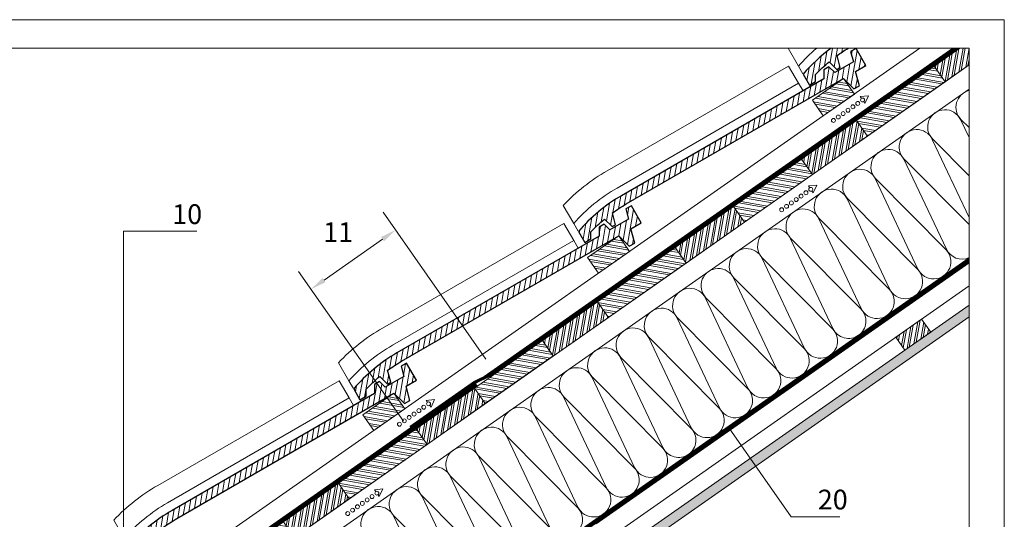
# Model space of a CAD drawing. Units: millimetres. Extents: x 0 to 2281, y 0 to 1575.
# Drawn here: x 982 to 2228, y 943 to 1575 of the extents above; entities that cross this region are included whole.
import ezdxf

# ---------------------------------------------------------------- set-up
doc = ezdxf.new("R2010")
doc.units = ezdxf.units.MM
doc.header["$LTSCALE"] = 15
doc.header["$MEASUREMENT"] = 0
doc.linetypes.add('LUDALIN2', pattern=[1.2, 0.2, -0.2, 0.2, -0.6])
doc.linetypes.add('USPBLIN2', pattern=[1.6, 0.2, -0.2, 0.2, -0.2, 0.2, -0.6])
for name, color, linetype, lineweight in [('D-KON-A', 7, 'CONTINUOUS', 9), ('D-LT', 7, 'CONTINUOUS', 13), ('D-LT-K', 7, 'CONTINUOUS', 13), ('D-LUDA', 160, 'CONTINUOUS', 9), ('D-LUDA-CL', 160, 'LUDALIN2', 13), ('D-SCH', 7, 'CONTINUOUS', 18), ('D-USPB', 230, 'CONTINUOUS', 9), ('D-USPB-CL', 230, 'USPBLIN2', 13), ('D-ZGA', 7, 'CONTINUOUS', 13), ('D-ZGS', 7, 'CONTINUOUS', 30), ('INN-UK', 7, 'CONTINUOUS', 13), ('INN-VKL', 7, 'CONTINUOUS', 18), ('SCHR-HLZ', 7, 'CONTINUOUS', 9), ('SCHR-INN', 7, 'CONTINUOUS', 9), ('SCHR-WDM', 7, 'CONTINUOUS', 9), ('SCHR-ZG', 7, 'CONTINUOUS', 9), ('SYB', 1, 'CONTINUOUS', 9), ('Z-LGD-LUDA', 160, 'CONTINUOUS', 9), ('Z-LGD-USPB', 240, 'CONTINUOUS', 9), ('ZMF-Rahmen', 6, 'CONTINUOUS', 9)]:
    doc.layers.add(name, color=color, linetype=linetype, lineweight=lineweight)
doc.styles.add('Arial Narrow', font='Arialn.ttf')
pattern_1 = [(135, (-1544.814, -779.688), (-5.3033, -5.3033), []), (135, (-1544.814, -776.1525), (-5.3033, -5.3033), [])]
pattern_2 = [(45, (-1544.814, -779.688), (-5.3033, 5.3033), []), (45, (-1541.2785, -779.688), (-5.3033, 5.3033), [])]
pattern_3 = [(45, (-1144.814, -779.688), (-5.3033, 5.3033), []), (45, (-1141.2785, -779.688), (-5.3033, 5.3033), [])]
pattern_4 = [(135, (-1144.814, -779.688), (-5.3033, -5.3033), []), (135, (-1144.814, -776.1525), (-5.3033, -5.3033), [])]
pattern_5 = [(170, (838.8734, -375.1224), (-1.302361, -7.386058), []), (170, (836.8455, -372.226), (-1.30236, -7.386058), [])]
pattern_6 = [(80, (838.8734, -375.1224), (-7.386058, 1.30236), []), (80, (841.7696, -373.0945), (-7.386058, 1.30236), [])]

# ---------------------------------------------------------------- blocks, each defined once
blk = doc.blocks.new('SCHAL')
at = {"layer": 'SCHR-HLZ'}
h = blk.add_hatch(dxfattribs=at)
h.set_pattern_fill('ANSI32', color=256, scale=20, style=0)
h.set_pattern_definition(pattern_2)
h.paths.add_polyline_path([(0, 0), (85, 0), (85, 24), (0, 24)])
h = blk.add_hatch(dxfattribs=at)
h.set_pattern_fill('ANSI32', color=256, scale=20, angle=90, style=0)
h.set_pattern_definition(pattern_1)
h.paths.add_polyline_path([(85, 0), (205, 0), (205, 24), (85, 24)])
h = blk.add_hatch(dxfattribs=at)
h.set_pattern_fill('ANSI32', color=256, scale=20, style=0)
h.set_pattern_definition(pattern_2)
h.paths.add_polyline_path([(205, 0), (295, 0), (295, 24), (205, 24)])
h = blk.add_hatch(dxfattribs=at)
h.set_pattern_fill('ANSI32', color=256, scale=20, angle=90, style=0)
h.set_pattern_definition(pattern_1)
h.paths.add_polyline_path([(295, 0), (400, 0), (400, 24), (295, 24)])
h = blk.add_hatch(dxfattribs=at)
h.set_pattern_fill('ANSI32', color=256, scale=20, style=0)
h.set_pattern_definition(pattern_3)
h.paths.add_polyline_path([(400, 0), (485, 0), (485, 24), (400, 24)])
h = blk.add_hatch(dxfattribs=at)
h.set_pattern_fill('ANSI32', color=256, scale=20, angle=90, style=0)
h.set_pattern_definition(pattern_4)
h.paths.add_polyline_path([(485, 0), (605, 0), (605, 24), (485, 24)])
h = blk.add_hatch(dxfattribs=at)
h.set_pattern_fill('ANSI32', color=256, scale=20, style=0)
h.set_pattern_definition(pattern_3)
h.paths.add_polyline_path([(605, 0), (695, 0), (695, 24), (605, 24)])
h = blk.add_hatch(dxfattribs=at)
h.set_pattern_fill('ANSI32', color=256, scale=20, angle=90, style=0)
h.set_pattern_definition(pattern_4)
h.paths.add_polyline_path([(695, 0), (800, 0), (800, 24), (695, 24)])
at = {"layer": 'D-SCH'}
for points in [[(0, 0), (85, 0), (85, 24), (0, 24)], [(85, 0), (205, 0), (205, 24), (85, 24)], [(205, 0), (295, 0), (295, 24), (205, 24)], [(295, 0), (400, 0), (400, 24), (295, 24)], [(400, 0), (485, 0), (485, 24), (400, 24)], [(485, 0), (605, 0), (605, 24), (485, 24)], [(605, 0), (695, 0), (695, 24), (605, 24)], [(695, 0), (800, 0), (800, 24), (695, 24)]]:
    blk.add_lwpolyline(points, close=True, dxfattribs=at)
blk = doc.blocks.new('LUPF')
at = {"layer": 'SYB', "color": 1}
blk.add_lwpolyline([(-2.5, 45), (-5.3, 45), (0, 54.2), (5.3, 45), (2.5, 45)], dxfattribs=at)
for centre in [(0, 45), (0, 37.5), (0, 30), (0, 22.5), (0, 15), (0, 7.5), (0, 0)]:
    blk.add_circle(centre, 2.5, dxfattribs=at)

msp = doc.modelspace()

# ---------------------------------------------------------------- hatches: boundary and pattern name
at = {"layer": 'SCHR-HLZ'}
h = msp.add_hatch(dxfattribs=at)
h.set_pattern_fill('ANSI32', color=256, scale=20, angle=35, style=0)
h.paths.add_polyline_path([(2182.9, 1517.8), (2182.9, 1538.9), (2171.2, 1538.9), (2138.9, 1516.3), (2152.7, 1496.6), (2178.6, 1514.8, -0.001976), (2178.7, 1514.9)])
h = msp.add_hatch(dxfattribs=at)
h.set_pattern_fill('ANSI32', color=256, scale=20, angle=125, style=0)
h.set_pattern_definition([(170, (1166.534, -145.692), (-1.30236, -7.386058), []), (170, (1164.506, -142.796), (-1.30236, -7.386058), [])])
h.paths.add_polyline_path([(2054.4, 1427.8), (2152.7, 1496.6), (2138.9, 1516.3), (2040.6, 1447.5)])
h = msp.add_hatch(dxfattribs=at)
h.set_pattern_fill('ANSI32', color=256, scale=20, angle=125, style=0)
h.set_pattern_definition([(170, (835.24, 574.874), (-1.30236, -7.38606), []), (170, (833.212, 577.7704), (-1.30236, -7.38606), [])])
h.paths.add_polyline_path([(1998.5, 1453.4), (2037.9, 1480.9), (2024.1, 1500.6), (1984.8, 1473.1)])
h = msp.add_hatch(dxfattribs=at)
h.set_pattern_fill('ANSI32', color=256, scale=20, angle=35, style=0)
h.set_pattern_definition([(80, (1166.534, -145.692), (-7.386058, 1.30236), []), (80, (1169.4304, -143.664), (-7.386058, 1.30236), [])])
h.paths.add_polyline_path([(1984.8, 1379.1), (2054.4, 1427.8), (2040.6, 1447.5), (1971, 1398.7)])
h = msp.add_hatch(dxfattribs=at)
h.set_pattern_fill('ANSI32', color=256, scale=20, angle=125, style=0)
h.set_pattern_definition(pattern_5)
h.paths.add_polyline_path([(1898.8, 1318.8), (1984.8, 1379.1), (1971, 1398.7), (1885, 1338.5)])
h = msp.add_hatch(dxfattribs=at)
h.set_pattern_fill('ANSI32', color=256, scale=20, angle=35, style=0)
h.set_pattern_definition(pattern_6)
h.paths.add_polyline_path([(1825, 1267.2), (1898.8, 1318.8), (1885, 1338.5), (1811.3, 1286.9)])
h = msp.add_hatch(dxfattribs=at)
h.set_pattern_fill('ANSI32', color=256, scale=20, angle=125, style=0)
h.set_pattern_definition([(170, (550.9945, 375.843), (-1.30236, -7.38606), []), (170, (548.9666, 378.739), (-1.30236, -7.38606), [])])
h.paths.add_polyline_path([(1714.3, 1254.4), (1753.6, 1281.9), (1739.9, 1301.6), (1700.5, 1274)])
h = msp.add_hatch(dxfattribs=at)
h.set_pattern_fill('ANSI32', color=256, scale=20, angle=125, style=0)
h.set_pattern_definition(pattern_5)
h.paths.add_polyline_path([(1726.7, 1198.4), (1825, 1267.2), (1811.3, 1286.9), (1713, 1218)])
h = msp.add_hatch(dxfattribs=at)
h.set_pattern_fill('ANSI32', color=256, scale=20, angle=35, style=0)
h.set_pattern_definition(pattern_6)
h.paths.add_polyline_path([(1657.1, 1149.6), (1726.7, 1198.4), (1713, 1218), (1643.3, 1169.3)])
h = msp.add_hatch(dxfattribs=at)
h.set_pattern_fill('ANSI32', color=256, scale=20, angle=35, style=0)
h.set_pattern_definition([(80, (-301.743, -221.25), (-7.386058, 1.302361), []), (80, (-298.847, -219.222), (-7.386058, 1.302361), [])])
h.paths.add_polyline_path([(2090.1, 1173.3), (2122.9, 1196.2), (2134.4, 1179.8), (2101.6, 1156.9)])
h = msp.add_hatch(dxfattribs=at)
h.set_pattern_fill('ANSI32', color=256, scale=20, angle=125, style=0)
h.set_pattern_definition([(170, (266.749, 176.812), (-1.30236, -7.38606), []), (170, (264.721, 179.708), (-1.30236, -7.38606), [])])
h.paths.add_polyline_path([(1430.1, 1055.4), (1469.4, 1082.9), (1455.6, 1102.5), (1416.3, 1075)])
at = {"layer": 'SCHR-INN'}
h = msp.add_hatch(dxfattribs=at)
h.set_pattern_fill('AR-SAND', color=256, scale=3, style=0)
h.set_pattern_definition([(37.5, (-301.743, -221.25), (-0.18898, 5.780471), [0, -4.56, 0, -5.1, 0, -4.875]), (7.5, (-301.743, -221.25), (5.30933, 8.466438), [0, -2.46, 0, -4.11, 0, -1.575]), (327.5, (-305.433, -221.25), (9.342426, 0.016977), [0, -1.5, 0, -5.4, 0, -7.05]), (317.5, (-305.433, -221.25), (9.01838, 2.633027), [0, -0.75, 0, -3.54, 0, -4.05])])
h.paths.add_polyline_path([(2182.9, 1199.2), (2182.9, 1213.8), (1642.3, 835.3), (1649.2, 825.4)])
at = {"layer": 'SCHR-ZG'}
h = msp.add_hatch(dxfattribs=at)
h.set_pattern_fill('ANSI31', color=256, scale=50, angle=35, style=0)
edge = h.paths.add_edge_path()
edge.add_line((2005.7, 1515.4), (1999.4, 1511.7))
edge.add_line((1999.4, 1511.7), (1999.4, 1500.2))
edge.add_line((1999.4, 1500.2), (1743.4, 1352.4))
edge.add_arc((1848.2, 1170.9), 209.5, 120, 139.5158)
edge.add_line((1688.8, 1307), (1696.8, 1293.2))
edge.add_line((1696.8, 1293.2), (1704.6, 1297.7))
edge.add_line((1704.6, 1297.7), (1704.6, 1306.6))
edge.add_arc((1848.2, 1170.9), 197.5, 129.7695, 136.6296, ccw=False)
edge.add_line((1721.8, 1322.8), (1731.4, 1313.2))
edge.add_line((1731.4, 1313.2), (1735.8, 1315.7))
edge.add_line((1735.8, 1315.7), (1731.8, 1330.5))
edge.add_arc((1848.2, 1170.9), 197.5, 120, 126.1064, ccw=False)
edge.add_line((1749.4, 1342), (2024.1, 1500.6))
edge.add_line((2024.1, 1500.6), (2037.3, 1487.4))
edge.add_line((2037.3, 1487.4), (2044.2, 1491.4))
edge.add_line((2044.2, 1491.4), (2039.4, 1509.4))
edge.add_line((2039.4, 1509.4), (2052.5, 1517))
edge.add_line((2052.5, 1517), (2040, 1538.7))
edge.add_line((2040, 1538.7), (2033.1, 1534.7))
edge.add_line((2033.1, 1534.7), (2036.6, 1521.7))
edge.add_line((2036.6, 1521.7), (2013, 1508.1))
edge.add_line((2013, 1508.1), (2005.7, 1515.4))
h = msp.add_hatch(dxfattribs=at)
h.set_pattern_fill('ANSI31', color=256, scale=50, angle=35, style=0)
h.paths.add_polyline_path([(2016, 1529.6, -0.02124), (2030, 1538.9), (2008.4, 1538.9, 0.057778), (1973.1, 1506), (1981, 1492.2), (1988.8, 1496.7), (1988.8, 1505.6, -0.029942), (2006.1, 1521.8), (2015.7, 1512.2), (2020, 1514.7)])
h = msp.add_hatch(dxfattribs=at)
h.set_pattern_fill('ANSI31', color=256, scale=50, angle=35, style=0)
h.paths.add_polyline_path([(1755.1, 1310.4), (1768.3, 1318), (1755.8, 1339.6), (1748.9, 1335.6), (1752.3, 1322.6), (1728.7, 1309), (1721.4, 1316.3), (1715.1, 1312.7), (1715.1, 1301.1), (1535.5, 1197.4), (1542.4, 1187.6), (1739.9, 1301.6), (1753, 1288.4), (1760, 1292.4)])
h.paths.add_polyline_path([(1542.4, 1187.6), (1535.5, 1197.4), (1459.2, 1153.4, 0.050886), (1424.7, 1128.5), (1431.6, 1118.6, -0.009987), (1437.6, 1123.7), (1447.2, 1114.1), (1451.5, 1116.6), (1447.5, 1131.5, -0.02665), (1465.2, 1143)])
h.paths.add_polyline_path([(1431.6, 1118.6), (1424.7, 1128.5, 0.034325), (1404.6, 1108), (1412.6, 1094.1), (1420.3, 1098.6), (1420.3, 1107.6, -0.019949)])
h = msp.add_hatch(dxfattribs=at)
h.set_pattern_fill('ANSI31', color=256, scale=50, angle=35, style=0)
h.paths.add_polyline_path([(1446.5, 1097.3), (1433.8, 1115.4), (1430.9, 1113.7), (1430.9, 1102.1), (1174.9, 954.3, 0.08536), (1120.3, 908.9), (1128.3, 895.1), (1136.1, 899.6), (1136.1, 908.5, -0.029942), (1153.3, 924.7), (1162.9, 915.1), (1167.3, 917.6), (1163.3, 932.5, -0.02665), (1180.9, 944)])
h.paths.add_polyline_path([(1470.9, 1111.4), (1484, 1119), (1471.5, 1140.6), (1464.6, 1136.6), (1468.1, 1123.6), (1444.5, 1110), (1437.2, 1117.3), (1433.8, 1115.4), (1446.5, 1097.3), (1455.6, 1102.5), (1468.8, 1089.4), (1475.7, 1093.4)])

# ---------------------------------------------------------------- linework, layer by layer
at = {"layer": 'D-KON-A'}
msp.add_lwpolyline([(849.7, 342.2), (411.3, 139.3), (346.5, 231.9), (2182.9, 1517.8)], dxfattribs=at)
at = {"layer": 'D-KON-A', "lineweight": 9}
msp.add_lwpolyline([(2182.9, 1273.7), (1125, 532.9), (1072.7, 532.9), (1072.7, 496.3)], dxfattribs=at)
at = {"layer": 'D-LT'}
for points in [[(1998.5, 1453.4), (2037.9, 1480.9), (2024.1, 1500.6), (1984.8, 1473.1)], [(1714.3, 1254.4), (1753.6, 1281.9), (1739.9, 1301.6), (1700.5, 1274)], [(1430.1, 1055.4), (1469.4, 1082.9), (1455.6, 1102.5), (1416.3, 1075)]]:
    msp.add_lwpolyline(points, close=True, dxfattribs=at)
at = {"layer": 'D-LT-K', "lineweight": 13}
msp.add_line((316.1, 275.3), (2120.6, 1538.9), dxfattribs=at)
at = {"layer": 'D-LT-K', "lineweight": 5}
for p, q in [((2162.4, 1538.9), (1569.5, 1123.7)), ((1476.6, 1058.6), (329.8, 255.7))]:
    msp.add_line(p, q, dxfattribs=at)
at = {"layer": 'D-LUDA'}
for points in [[(2182.9, 1272.4), (1427.5, 743.5)], [(2182.9, 1268.8), (1429.2, 741)]]:
    msp.add_lwpolyline(points, dxfattribs=at)
at = {"layer": 'D-LUDA-CL', "const_width": 2.5}
msp.add_lwpolyline([(2182.9, 1270.6), (1428.4, 742.3)], dxfattribs=at)
at = {"layer": 'D-SCH'}
msp.add_lwpolyline([(2171.2, 1538.9), (2138.9, 1516.3), (2152.7, 1496.6), (2182.9, 1517.8)], dxfattribs=at)
for points in [[(2054.4, 1427.8), (2152.7, 1496.6), (2138.9, 1516.3), (2040.6, 1447.5)], [(1984.8, 1379.1), (2054.4, 1427.8), (2040.6, 1447.5), (1971, 1398.7)], [(1898.8, 1318.8), (1984.8, 1379.1), (1971, 1398.7), (1885, 1338.5)], [(1825, 1267.2), (1898.8, 1318.8), (1885, 1338.5), (1811.3, 1286.9)], [(1726.7, 1198.4), (1825, 1267.2), (1811.3, 1286.9), (1713, 1218)], [(1657.1, 1149.6), (1726.7, 1198.4), (1713, 1218), (1643.3, 1169.3)]]:
    msp.add_lwpolyline(points, close=True, dxfattribs=at)
at = {"layer": 'D-USPB'}
for points in [[(1475.5, 1060.3), (1557.5, 1117.7), (1575.5, 1126.7), (2164.2, 1538.9)], [(1477.2, 1057.8), (1559, 1115.1), (1577.1, 1124.1), (2169.4, 1538.9)]]:
    msp.add_lwpolyline(points, dxfattribs=at)
at = {"layer": 'D-USPB', "linetype": 'USPBLIN2', "const_width": 2.5}
msp.add_lwpolyline([(330.7, 254.4), (396.2, 300.3), (421.4, 316.7), (1559.9, 1113.9)], dxfattribs=at)
at = {"layer": 'D-USPB', "linetype": 'Continuous'}
for points in [[(329.8, 255.7), (395.4, 301.6), (420.5, 318), (1559.1, 1115.2)], [(331.5, 253.2), (397.1, 299.1), (422.2, 315.5), (1560.8, 1112.7)]]:
    msp.add_lwpolyline(points, dxfattribs=at)
at = {"layer": 'D-USPB-CL', "linetype": 'USPBLIN2', "const_width": 2.5}
msp.add_lwpolyline([(1476.3, 1059.1), (1558.2, 1116.4), (1576.3, 1125.4), (2166.8, 1538.9)], dxfattribs=at)
at = {"layer": 'D-ZGA'}
msp.add_lwpolyline([(1967.1, 1516.3), (1954.1, 1538.9)], dxfattribs=at)
for points in [[(1972.7, 1506.6), (1967.1, 1516.3, -0.036702), (1990.3, 1538.9, -0.036702)], [(1682.9, 1317.2), (1669.7, 1340.1, -0.072281), (1725.2, 1383.9), (1954.7, 1516.4), (1967.3, 1494.6)], [(1688.5, 1307.5), (1682.9, 1317.2, -0.080846), (1737.8, 1362.1), (1967.3, 1494.6), (1972.9, 1484.9)], [(1398.6, 1118.2), (1385.4, 1141.1, -0.072281), (1441, 1184.9), (1670.5, 1317.4), (1683.1, 1295.6)], [(1404.2, 1108.5), (1398.6, 1118.2, -0.080846), (1453.6, 1163.1), (1683.1, 1295.6), (1688.7, 1285.9)], [(1114.4, 919.2), (1101.2, 942.1, -0.072281), (1156.7, 985.9), (1386.2, 1118.4), (1398.8, 1096.5)], [(1120, 909.5), (1114.4, 919.2, -0.080846), (1169.3, 964), (1398.8, 1096.5), (1404.4, 1086.8)]]:
    msp.add_lwpolyline(points, format="xyb", dxfattribs=at)
at = {"layer": 'D-ZGS'}
for points in [[(2005.7, 1515.4), (1999.4, 1511.7), (1999.4, 1500.2), (1743.4, 1352.4, 0.08536), (1688.8, 1307), (1696.8, 1293.2), (1704.6, 1297.7), (1704.6, 1306.6, -0.029942), (1721.8, 1322.8), (1731.4, 1313.2), (1735.8, 1315.7), (1731.8, 1330.5, -0.02665), (1749.4, 1342), (2024.1, 1500.6), (2037.3, 1487.4), (2044.2, 1491.4), (2039.4, 1509.4), (2052.5, 1517), (2040, 1538.7), (2033.1, 1534.7), (2036.6, 1521.7), (2013, 1508.1)], [(1721.4, 1316.3), (1715.1, 1312.7), (1715.1, 1301.1), (1459.2, 1153.4, 0.08536), (1404.6, 1108), (1412.6, 1094.1), (1420.3, 1098.6), (1420.3, 1107.6, -0.029942), (1437.6, 1123.7), (1447.2, 1114.1), (1451.5, 1116.6), (1447.5, 1131.5, -0.02665), (1465.2, 1143), (1739.9, 1301.6), (1753, 1288.4), (1760, 1292.4), (1755.1, 1310.4), (1768.3, 1318), (1755.8, 1339.6), (1748.9, 1335.6), (1752.3, 1322.6), (1728.7, 1309)], [(1437.2, 1117.3), (1430.9, 1113.7), (1430.9, 1102.1), (1174.9, 954.3, 0.08536), (1120.3, 908.9), (1128.3, 895.1), (1136.1, 899.6), (1136.1, 908.5, -0.029942), (1153.3, 924.7), (1162.9, 915.1), (1167.3, 917.6), (1163.3, 932.5, -0.02665), (1180.9, 944), (1455.6, 1102.5), (1468.8, 1089.4), (1475.7, 1093.4), (1470.9, 1111.4), (1484, 1119), (1471.5, 1140.6), (1464.6, 1136.6), (1468.1, 1123.6), (1444.5, 1110)]]:
    msp.add_lwpolyline(points, format="xyb", close=True, dxfattribs=at)
msp.add_lwpolyline([(2008.4, 1538.9, 0.057778), (1973.1, 1506), (1981, 1492.2), (1988.8, 1496.7), (1988.8, 1505.6, -0.029942), (2006.1, 1521.8), (2015.7, 1512.2), (2020, 1514.7), (2016, 1529.6, -0.02124), (2030, 1538.9)], format="xyb", dxfattribs=at)
at = {"layer": 'INN-UK', "lineweight": 9}
msp.add_line((2182.9, 1267.6), (1711.2, 937.3), dxfattribs=at)
at = {"layer": 'INN-UK', "lineweight": 13}
msp.add_line((2182.9, 1238.3), (1580.2, 816.2), dxfattribs=at)
at = {"layer": 'INN-UK'}
msp.add_lwpolyline([(2090.1, 1173.3), (2122.9, 1196.2), (2134.4, 1179.8), (2101.6, 1156.9)], close=True, dxfattribs=at)
at = {"layer": 'INN-VKL'}
msp.add_lwpolyline([(2182.9, 1213.8), (1642.3, 835.3), (1649.2, 825.4), (2182.9, 1199.2)], dxfattribs=at)
at = {"layer": 'SCHR-WDM'}
msp.add_lwpolyline([(1062.7, 702.9), (2182.9, 1487.3)], dxfattribs=at)
for points in [[(2182.9, 1438.6), (2172.7, 1448.9, -0.5813), (2182.9, 1485.5)], [(2182.9, 1377.3), (2136.9, 1423.8, -1.186141), (2172.2, 1448.6), (2182.9, 1425.8)], [(2182.9, 1316.1), (2101, 1398.7, -1.186141), (2136.4, 1423.5), (2182.9, 1324.8)], [(2043.1, 1175.8, 0.464893), (2046.1, 1209.1), (1957.7, 1298.4, -1.186141), (1993, 1323.1), (2046.6, 1209.5, 1.186141), (2082, 1234.2), (1993.5, 1323.5, -1.186141), (2028.8, 1348.2), (2082.5, 1234.5, 1.186141), (2117.8, 1259.3), (2029.4, 1348.5, -1.186141), (2064.7, 1373.3), (2118.3, 1259.6, 1.186141), (2153.6, 1284.4), (2065.2, 1373.6, -1.186141), (2100.5, 1398.4), (2154.2, 1284.7, 0.409257), (2182.9, 1274.1, 0.409257)], [(1651.9, 933.1), (1563.5, 1022.3, -1.186141), (1598.8, 1047.1), (1652.4, 933.4, 1.186141), (1687.7, 958.1), (1599.3, 1047.4, -1.186141), (1634.6, 1072.2), (1688.3, 958.5, 1.186141), (1723.6, 983.2), (1635.1, 1072.5, -1.186141), (1670.5, 1097.2), (1724.1, 983.6, 1.186141), (1759.4, 1008.3), (1671, 1097.6, -1.186141), (1706.3, 1122.3), (1759.9, 1008.7, 1.186141), (1795.3, 1033.4), (1706.8, 1122.7, -1.186141), (1742.1, 1147.4), (1795.8, 1033.8, 0.464893), (1828.1, 1025.2, 0.464893), (1831.1, 1058.5), (1742.7, 1147.8, -1.186141), (1778, 1172.5), (1831.6, 1058.9, 1.186141), (1866.9, 1083.6), (1778.5, 1172.9, -1.186141), (1813.8, 1197.6), (1867.4, 1084, 1.186141), (1902.8, 1108.7), (1814.3, 1198, -1.186141), (1849.6, 1222.7), (1903.3, 1109.1, 1.186141), (1938.6, 1133.8), (1850.2, 1223.1, -1.186141), (1885.5, 1247.8), (1939.1, 1134.2, 1.186141), (1974.4, 1158.9), (1886, 1248.2, -1.186141), (1921.3, 1272.9), (1975, 1159.3, 1.186141), (2010.3, 1184), (1921.8, 1273.3, -1.186141), (1957.2, 1298), (2010.8, 1184.4, 0.464893), (2043.1, 1175.8)], [(1616.1, 908), (1527.6, 997.2, -1.186141), (1562.9, 1022), (1616.6, 908.3, 1.186141)], [(1580.2, 882.9), (1491.8, 972.1, -1.186141), (1527.1, 996.9), (1580.7, 883.2, 0.464893)], [(1544.4, 857.8), (1455.9, 947, -1.186141), (1491.3, 971.8), (1544.9, 858.1, 1.186141)], [(1420.1, 921.9, -1.186141), (1455.4, 946.7), (1509.1, 833, 1.186141)]]:
    msp.add_lwpolyline(points, format="xyb", dxfattribs=at)
at = {"layer": 'Z-LGD-LUDA'}
msp.add_lwpolyline([(2019.4, 946.1), (1958, 946.1), (1879.5, 1058.2)], dxfattribs=at)
at = {"layer": 'Z-LGD-USPB'}
for p, q in [((1571.8, 1145.6), (1441.7, 1331.4)), ((1367.1, 1245.6), (1441.1, 1297.4)), ((1467.5, 1067.3), (1335, 1256.6))]:
    msp.add_line(p, q, dxfattribs=at)
msp.add_lwpolyline([(1113.5, 801.3), (1113.5, 1307.3), (1206.4, 1307.3)], dxfattribs=at)
for points in [[(1439.2, 1300.1), (1443, 1294.7), (1457.4, 1308.9)], [(1365.2, 1248.3), (1369, 1242.9), (1350.7, 1234.1)]]:
    msp.add_solid(points, dxfattribs=at)
at = {"layer": 'ZMF-Rahmen'}
for points in [[(0, 0), (2227.5, 0), (2227.5, 1575), (0, 1575)], [(105, 28.5), (2182.9, 28.5), (2182.9, 1538.9), (105, 1538.9)]]:
    msp.add_lwpolyline(points, close=True, dxfattribs=at)

# ---------------------------------------------------------------- block references
at = {"layer": 'D-SCH', "rotation": 35.00000000000003}
msp.add_blockref('SCHAL', (1001.8, 690.8), dxfattribs=at)
at = {"layer": 'SYB', "rotation": 305}
for p in [(2011.4, 1447.6), (1945.9, 1334.6), (1462.5, 1063.3), (1397.1, 950.3)]:
    msp.add_blockref('LUPF', p, dxfattribs=at)

# ---------------------------------------------------------------- texts
at = {"layer": 'Z-LGD-LUDA', "style": 'Arial Narrow'}
msp.add_text('20', height=25, dxfattribs=at).set_placement((1991.6, 955.5))
at = {"layer": 'Z-LGD-USPB', "style": 'Arial Narrow'}
for s, p in [('10', (1175.1, 1316.5)), ('11', (1366.1, 1293.8))]:
    msp.add_text(s, height=25, dxfattribs=at).set_placement(p)

doc.saveas('drawing.dxf')
